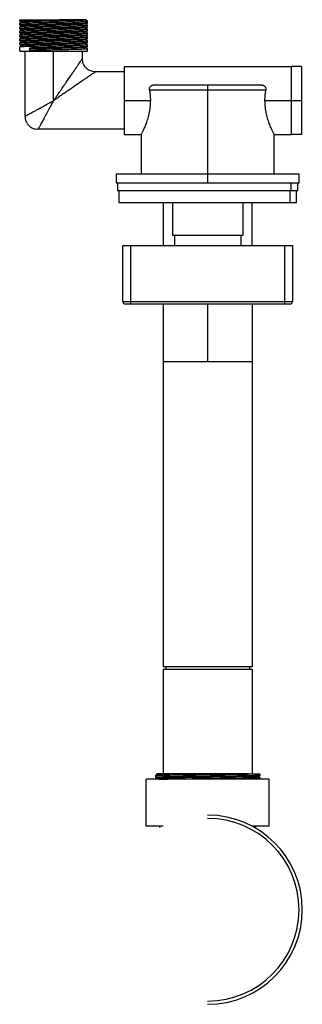
# Paper-space layout '_Top' of a CAD drawing. Units: millimetres. Extents: x -72 to 36, y -36 to 341.
import ezdxf

# ---------------------------------------------------------------- set-up
doc = ezdxf.new("R2010")
doc.units = ezdxf.units.MM

psp = doc.layouts.new('_Top')

# ---------------------------------------------------------------- linework, layer by layer
at = {"color": 7, "linetype": 'Continuous', "lineweight": 25}
for p, q in [((-72, 341), (-50.86, 341)), ((-72, 340.46), (-72, 341)), ((-72, 340.46), (-71.96, 340.46)), ((-72, 338.96), (-72, 339.65)), ((-46.7, 340.82), (-46.43, 340.97)), ((-46, 340.4), (-46.08, 340.41)), ((-46, 339.71), (-46, 340.4)), ((-72, 338.96), (-71.94, 338.95)), ((-72, 337.46), (-72, 338.15)), ((-72, 337.46), (-71.96, 337.46)), ((-72, 335.96), (-72, 336.65)), ((-72, 335.96), (-71.94, 335.95)), ((-71.3, 337.08), (-71.25, 337.07)), ((-46, 338.9), (-46.06, 338.91)), ((-46, 337.4), (-46.05, 337.41)), ((-46, 335.9), (-46.04, 335.91)), ((-46, 338.21), (-46, 338.9)), ((-46, 336.71), (-46, 337.4)), ((-46, 335.21), (-46, 335.9)), ((-72, 334.46), (-72, 335.15)), ((-72, 334.46), (-71.96, 334.46)), ((-72, 332.96), (-72, 333.65)), ((-72, 332.96), (-71.94, 332.95)), ((-72, 331.46), (-72, 332.15)), ((-46, 332.9), (-46.05, 332.91)), ((-46, 334.4), (-46.04, 334.41)), ((-46, 333.71), (-46, 334.4)), ((-46, 332.21), (-46, 332.9)), ((-72, 331.46), (-71.96, 331.46)), ((-72, 329), (-72, 330.65)), ((-72, 329), (-46, 329)), ((-70, 329), (-70, 303.99)), ((-67.7, 329.76), (-68.2, 330.15)), ((-68.19, 329.34), (-67.7, 329.76)), ((-59, 310), (-59, 329)), ((-48, 326), (-48, 329)), ((-46, 331.4), (-46.07, 331.41)), ((-46, 329.9), (-46.06, 329.91)), ((-46, 330.71), (-46, 331.4)), ((-46, 329), (-46, 329.9)), ((-32, 321), (-43, 321)), ((32, 323), (-32, 323)), ((-32, 323), (-32, 297)), ((36, 323.04), (32, 323.04)), ((32, 323.04), (32, 296.96)), ((36, 323.04), (36, 296.96)), ((22.3, 314), (-22.3, 314)), ((-20.48, 316), (20.48, 316)), ((0, 316), (0, 278.5)), ((-32, 310), (-21.94, 310)), ((21.94, 310), (36, 310)), ((-32, 299), (-65, 299)), ((-32, 297), (-25.5, 297)), ((-25.5, 297), (-25.5, 282)), ((25.5, 282), (25.5, 297)), ((25.5, 297), (32, 297)), ((36, 296.96), (32, 296.96)), ((-35, 282), (-35, 278.5)), ((-35, 282), (35, 282)), ((35, 278.5), (35, 282)), ((-35, 278.5), (35, 278.5)), ((-34.5, 278.5), (-34.5, 275.5)), ((-34.5, 275.5), (34.5, 275.5)), ((-34, 275.5), (-34, 270.9)), ((31.41, 275.5), (31.41, 270.9)), ((31.87, 278.5), (31.87, 275.5)), ((34, 270.9), (34, 275.5)), ((34.5, 275.5), (34.5, 278.5)), ((-34, 270.9), (34, 270.9)), ((-17, 270.9), (-17, 254.5)), ((-13.5, 270.9), (-13.5, 258.5)), ((13.5, 270.9), (13.5, 258.5)), ((17, 254.5), (17, 270.9)), ((-13.5, 258.5), (13.5, 258.5)), ((-12.75, 258.5), (-12.75, 254.5)), ((12.75, 258.5), (12.75, 254.5)), ((-32.5, 254.5), (32.5, 254.5)), ((-32.5, 233), (-32.5, 254.5)), ((-29.5, 254.5), (-29.5, 232)), ((29.5, 232), (29.5, 254.5)), ((32.5, 254.5), (32.5, 233)), ((-32.5, 233), (32.5, 233)), ((31.5, 232), (-31.5, 232)), ((-17, 232), (-17, 93)), ((17, 232), (17, 93)), ((-17, 210), (17, 210)), ((17, 93), (-17, 93)), ((-17, 92), (-17, 52)), ((17, 92), (-17, 92)), ((-16, 93), (-16, 92)), ((16, 93), (16, 92)), ((17, 92), (17, 52)), ((-23.5, 32), (-23.5, 50)), ((23.5, 50), (-23.5, 50)), ((-20, 51.41), (-20, 50.72)), ((-20, 50.72), (-19.96, 50.71)), ((-19.57, 51.96), (-19.3, 51.81)), ((-19.5, 50.2), (-19.5, 50.43)), ((14.35, 51), (19.5, 51)), ((15.81, 52), (20, 52)), ((19.5, 50.95), (19.3, 51.06)), ((19.5, 50.95), (19.5, 51)), ((20, 50.66), (19.96, 50.66)), ((20, 52), (20, 51.47)), ((20, 50.66), (20, 50)), ((23.5, 32), (23.5, 50)), ((-17.03, 32), (-23.5, 32)), ((-18.14, 31.38), (-18.5, 32)), ((23.5, 32), (17.03, 32)), ((18.14, 31.38), (18.5, 32))]:
    psp.add_line(p, q, dxfattribs=at)
at = {"color": 8, "linetype": 'Continuous', "lineweight": 25}
psp.add_line((0, 232), (0, 210), dxfattribs=at)
at = {"color": 7, "linetype": 'Continuous', "lineweight": 25, "flags": 128}
psp.add_lwpolyline([(-68.2, 330.15), (-68.19, 329.7), (-68.19, 329.34)], dxfattribs=at)
at = {"color": 7, "linetype": 'Continuous', "lineweight": 25}
for centre, radius, start, end in [((-31.5, 233), 1, 180, 270), ((31.5, 233), 1, 270, 360), ((0, 0), 36.25, 270, 90), ((0, 0), 35, 270, 90)]:
    psp.add_arc(centre, radius, start, end, dxfattribs=at)
for points, knots in [([(-50.86, 341), (-51.8, 340.98), (-52.87, 340.95), (-55.14, 340.91), (-56.35, 340.89), (-57.85, 340.86), (-58.15, 340.85), (-58.74, 340.84), (-59.04, 340.84), (-59.93, 340.82), (-60.54, 340.81), (-62.34, 340.78), (-63.53, 340.75), (-65.75, 340.71), (-66.77, 340.68), (-68.11, 340.65), (-68.53, 340.64), (-69.3, 340.62), (-69.66, 340.61), (-70.64, 340.58), (-71.16, 340.55), (-71.83, 340.51), (-72, 340.48), (-72, 340.46)], [0, 0, 0, 0, 0.125, 0.125, 0.25, 0.25, 0.28125, 0.28125, 0.3125, 0.3125, 0.375, 0.375, 0.5, 0.5, 0.625, 0.625, 0.6875, 0.6875, 0.75, 0.75, 0.875, 0.875, 1, 1, 1, 1]), ([(-72, 340.46), (-71.88, 340.39), (-71.65, 340.27), (-71.42, 340.14), (-71.31, 340.07)], [0, 0, 0, 0, 0.507343, 1, 1, 1, 1]), ([(-46.05, 339.71), (-46.13, 339.69), (-46.3, 339.65), (-47.63, 339.59), (-49.7, 339.53), (-52.43, 339.46), (-55.6, 339.4), (-59, 339.34), (-62.4, 339.28), (-65.57, 339.21), (-68.3, 339.15), (-70.38, 339.09), (-71.74, 339.02), (-71.91, 338.98), (-72, 338.96)], [0, 0, 0, 0, 0.074426, 0.159493, 0.243114, 0.326722, 0.411789, 0.495409, 0.579017, 0.664084, 0.747705, 0.831313, 0.916379, 1, 1, 1, 1]), ([(-71.29, 340.08), (-71.41, 340.01), (-71.64, 339.87), (-71.87, 339.73), (-71.99, 339.66)], [0, 0, 0, 0, 0.499992, 1, 1, 1, 1]), ([(-71.93, 339.66), (-71.86, 339.68), (-71.69, 339.72), (-70.37, 339.78), (-68.3, 339.84), (-65.57, 339.9), (-62.4, 339.97), (-59, 340.03), (-55.6, 340.09), (-52.43, 340.16), (-49.7, 340.22), (-47.62, 340.28), (-46.26, 340.34), (-46.09, 340.38), (-46, 340.4)], [0, 0, 0, 0, 0.071085, 0.156458, 0.240381, 0.324291, 0.409665, 0.493587, 0.577497, 0.662871, 0.746794, 0.830703, 0.916077, 1, 1, 1, 1]), ([(-46.76, 340.83), (-46.74, 340.83), (-46.58, 340.81), (-47.01, 340.77), (-48.07, 340.71), (-49.85, 340.65), (-52.16, 340.59), (-54.88, 340.53), (-57.85, 340.47), (-60.89, 340.42), (-63.81, 340.36), (-66.45, 340.3), (-68.64, 340.24), (-70.23, 340.18), (-71.14, 340.13), (-71.19, 340.1), (-71.21, 340.09)], [0, 0, 0, 0, 0.014451, 0.0921, 0.171103, 0.249089, 0.326293, 0.405211, 0.483595, 0.560564, 0.639297, 0.717982, 0.79493, 0.873381, 0.95227, 1, 1, 1, 1]), ([(-46.44, 341), (-46.42, 341), (-46.34, 341), (-46.75, 341), (-47.64, 341), (-49, 341), (-50.24, 341), (-50.86, 341)], [0, 0, 0, 0, 0.085914, 0.314727, 0.543129, 0.771085, 1, 1, 1, 1]), ([(-46.71, 339.32), (-46.59, 339.38), (-46.36, 339.51), (-46.12, 339.64), (-46.01, 339.71)], [0, 0, 0, 0, 0.499989, 1, 1, 1, 1]), ([(-46.01, 340.41), (-46.13, 340.48), (-46.35, 340.62), (-46.58, 340.76), (-46.69, 340.83)], [0, 0, 0, 0, 0.510749, 1, 1, 1, 1]), ([(-46.07, 338.2), (-46.14, 338.19), (-46.31, 338.15), (-47.63, 338.09), (-49.7, 338.03), (-52.43, 337.96), (-55.6, 337.9), (-59, 337.84), (-62.4, 337.78), (-65.57, 337.71), (-68.3, 337.65), (-70.38, 337.59), (-71.74, 337.52), (-71.91, 337.48), (-72, 337.46)], [0, 0, 0, 0, 0.071109, 0.15648, 0.240401, 0.324308, 0.40968, 0.4936, 0.577508, 0.66288, 0.7468, 0.830708, 0.91608, 1, 1, 1, 1]), ([(-72, 337.46), (-71.88, 337.39), (-71.65, 337.27), (-71.42, 337.14), (-71.31, 337.08)], [0, 0, 0, 0, 0.507659, 1, 1, 1, 1]), ([(-71.3, 337.08), (-71.41, 337.01), (-71.65, 336.87), (-71.88, 336.73), (-72, 336.66)], [0, 0, 0, 0, 0.49999, 1, 1, 1, 1]), ([(-46.05, 336.71), (-46.13, 336.69), (-46.3, 336.65), (-47.63, 336.59), (-49.7, 336.53), (-52.43, 336.46), (-55.6, 336.4), (-59, 336.34), (-62.4, 336.28), (-65.57, 336.21), (-68.3, 336.15), (-70.38, 336.09), (-71.74, 336.02), (-71.91, 335.98), (-72, 335.96)], [0, 0, 0, 0, 0.074584, 0.159636, 0.243242, 0.326836, 0.411889, 0.495495, 0.579089, 0.664141, 0.747747, 0.831341, 0.916394, 1, 1, 1, 1]), ([(-71.99, 338.95), (-71.87, 338.89), (-71.65, 338.76), (-71.42, 338.64), (-71.31, 338.58)], [0, 0, 0, 0, 0.511598, 1, 1, 1, 1]), ([(-71.29, 338.58), (-71.41, 338.51), (-71.64, 338.37), (-71.88, 338.23), (-71.99, 338.16)], [0, 0, 0, 0, 0.499991, 1, 1, 1, 1]), ([(-71.99, 335.95), (-71.87, 335.89), (-71.65, 335.76), (-71.42, 335.64), (-71.31, 335.57)], [0, 0, 0, 0, 0.511302, 1, 1, 1, 1]), ([(-71.96, 335.16), (-71.88, 335.18), (-71.71, 335.22), (-70.38, 335.28), (-68.3, 335.34), (-65.57, 335.4), (-62.4, 335.47), (-59, 335.53), (-55.6, 335.59), (-52.43, 335.66), (-49.7, 335.72), (-47.62, 335.78), (-46.26, 335.84), (-46.09, 335.88), (-46, 335.9)], [0, 0, 0, 0, 0.076711, 0.161567, 0.244982, 0.328383, 0.41324, 0.496655, 0.580056, 0.664913, 0.748327, 0.831729, 0.916586, 1, 1, 1, 1]), ([(-71.95, 336.66), (-71.88, 336.68), (-71.71, 336.72), (-70.37, 336.78), (-68.3, 336.84), (-65.57, 336.9), (-62.4, 336.97), (-59, 337.03), (-55.6, 337.09), (-52.43, 337.16), (-49.7, 337.22), (-47.62, 337.28), (-46.26, 337.34), (-46.09, 337.38), (-46, 337.4)], [0, 0, 0, 0, 0.074931, 0.159952, 0.243527, 0.327089, 0.412109, 0.495684, 0.579247, 0.664267, 0.747842, 0.831405, 0.916425, 1, 1, 1, 1]), ([(-71.94, 338.16), (-71.86, 338.18), (-71.7, 338.22), (-70.37, 338.28), (-68.3, 338.34), (-65.57, 338.4), (-62.4, 338.47), (-59, 338.53), (-55.6, 338.59), (-52.43, 338.66), (-49.7, 338.72), (-47.62, 338.78), (-46.26, 338.84), (-46.09, 338.88), (-46, 338.9)], [0, 0, 0, 0, 0.072512, 0.157754, 0.241548, 0.325329, 0.410572, 0.494365, 0.578146, 0.663389, 0.747183, 0.830964, 0.916206, 1, 1, 1, 1]), ([(-46.8, 337.82), (-46.81, 337.8), (-46.85, 337.77), (-47.74, 337.72), (-49.32, 337.66), (-51.51, 337.61), (-54.14, 337.55), (-57.06, 337.49), (-60.09, 337.43), (-63.06, 337.37), (-65.79, 337.31), (-68.11, 337.25), (-69.88, 337.2), (-71.03, 337.14), (-71.19, 337.1), (-71.27, 337.08)], [0, 0, 0, 0, 0.047321, 0.127884, 0.208043, 0.286631, 0.366976, 0.447416, 0.526044, 0.606073, 0.686692, 0.76558, 0.845194, 0.925891, 1, 1, 1, 1]), ([(-46.78, 339.32), (-46.76, 339.31), (-46.7, 339.29), (-47.33, 339.24), (-48.65, 339.18), (-50.65, 339.13), (-53.12, 339.07), (-55.96, 339.01), (-58.97, 338.95), (-61.99, 338.89), (-64.83, 338.83), (-67.31, 338.77), (-69.32, 338.72), (-70.65, 338.66), (-71.29, 338.61), (-71.23, 338.59), (-71.22, 338.58)], [0, 0, 0, 0, 0.021362, 0.101424, 0.181983, 0.260771, 0.340437, 0.421093, 0.500317, 0.579493, 0.660144, 0.73985, 0.81861, 0.899155, 0.979248, 1, 1, 1, 1]), ([(-46.71, 336.32), (-46.71, 336.32), (-46.62, 336.3), (-47.11, 336.26), (-48.23, 336.2), (-50.08, 336.14), (-52.43, 336.08), (-55.19, 336.02), (-58.18, 335.97), (-61.21, 335.91), (-64.11, 335.85), (-66.7, 335.79), (-68.84, 335.73), (-70.37, 335.67), (-71.2, 335.62), (-71.21, 335.59), (-71.21, 335.58)], [0, 0, 0, 0, 0.000803, 0.079959, 0.16024, 0.239232, 0.31789, 0.398137, 0.477584, 0.55589, 0.636001, 0.715805, 0.793976, 0.873852, 0.953916, 1, 1, 1, 1]), ([(-46.71, 337.82), (-46.59, 337.88), (-46.36, 338.01), (-46.13, 338.14), (-46.01, 338.2)], [0, 0, 0, 0, 0.499991, 1, 1, 1, 1]), ([(-46.71, 336.32), (-46.59, 336.38), (-46.36, 336.51), (-46.12, 336.64), (-46.01, 336.71)], [0, 0, 0, 0, 0.499989, 1, 1, 1, 1]), ([(-46.01, 338.91), (-46.13, 338.98), (-46.35, 339.12), (-46.58, 339.26), (-46.69, 339.32)], [0, 0, 0, 0, 0.511625, 1, 1, 1, 1]), ([(-46.01, 337.41), (-46.12, 337.48), (-46.35, 337.62), (-46.58, 337.76), (-46.69, 337.83)], [0, 0, 0, 0, 0.509081, 1, 1, 1, 1]), ([(-46, 335.91), (-46.12, 335.98), (-46.35, 336.12), (-46.58, 336.26), (-46.69, 336.33)], [0, 0, 0, 0, 0.507208, 1, 1, 1, 1]), ([(-71.3, 335.58), (-71.41, 335.51), (-71.65, 335.37), (-71.88, 335.23), (-72, 335.16)], [0, 0, 0, 0, 0.499991, 1, 1, 1, 1]), ([(-46.07, 335.2), (-46.14, 335.19), (-46.31, 335.15), (-47.63, 335.09), (-49.7, 335.03), (-52.43, 334.96), (-55.6, 334.9), (-59, 334.84), (-62.4, 334.78), (-65.57, 334.71), (-68.3, 334.65), (-70.38, 334.59), (-71.74, 334.52), (-71.91, 334.48), (-72, 334.46)], [0, 0, 0, 0, 0.070951, 0.156337, 0.240272, 0.324194, 0.40958, 0.493514, 0.577436, 0.662823, 0.746757, 0.830679, 0.916065, 1, 1, 1, 1]), ([(-72, 334.46), (-71.88, 334.39), (-71.65, 334.26), (-71.42, 334.14), (-71.31, 334.08)], [0, 0, 0, 0, 0.507731, 1, 1, 1, 1]), ([(-71.3, 334.08), (-71.41, 334.01), (-71.65, 333.87), (-71.88, 333.73), (-72, 333.66)], [0, 0, 0, 0, 0.499993, 1, 1, 1, 1]), ([(-46.05, 333.71), (-46.13, 333.69), (-46.29, 333.65), (-47.63, 333.59), (-49.7, 333.53), (-52.43, 333.46), (-55.6, 333.4), (-59, 333.34), (-62.4, 333.28), (-65.57, 333.21), (-68.3, 333.15), (-70.38, 333.09), (-71.74, 333.02), (-71.91, 332.98), (-72, 332.96)], [0, 0, 0, 0, 0.074737, 0.159775, 0.243368, 0.326948, 0.411986, 0.495578, 0.579158, 0.664197, 0.747789, 0.831369, 0.916407, 1, 1, 1, 1]), ([(-46.07, 332.2), (-46.14, 332.19), (-46.31, 332.15), (-47.63, 332.09), (-49.7, 332.03), (-52.43, 331.96), (-55.6, 331.9), (-59, 331.84), (-62.4, 331.78), (-65.57, 331.71), (-68.3, 331.65), (-70.38, 331.59), (-71.74, 331.52), (-71.91, 331.48), (-72, 331.46)], [0, 0, 0, 0, 0.07082, 0.156218, 0.240165, 0.324098, 0.409497, 0.493443, 0.577377, 0.662775, 0.746722, 0.830655, 0.916053, 1, 1, 1, 1]), ([(-71.99, 332.95), (-71.87, 332.89), (-71.65, 332.76), (-71.42, 332.64), (-71.31, 332.57)], [0, 0, 0, 0, 0.511095, 1, 1, 1, 1]), ([(-71.29, 332.58), (-71.41, 332.51), (-71.64, 332.37), (-71.87, 332.23), (-71.99, 332.16)], [0, 0, 0, 0, 0.499992, 1, 1, 1, 1]), ([(-71.96, 333.66), (-71.88, 333.68), (-71.71, 333.72), (-70.37, 333.78), (-68.3, 333.84), (-65.57, 333.9), (-62.4, 333.97), (-59, 334.03), (-55.6, 334.09), (-52.43, 334.16), (-49.7, 334.22), (-47.62, 334.28), (-46.26, 334.34), (-46.09, 334.38), (-46, 334.4)], [0, 0, 0, 0, 0.075493, 0.160462, 0.243986, 0.327498, 0.412466, 0.495991, 0.579502, 0.664471, 0.747995, 0.831507, 0.916476, 1, 1, 1, 1]), ([(-71.94, 332.16), (-71.86, 332.18), (-71.69, 332.22), (-70.37, 332.28), (-68.3, 332.34), (-65.57, 332.4), (-62.4, 332.47), (-59, 332.53), (-55.6, 332.59), (-52.43, 332.66), (-49.7, 332.72), (-47.62, 332.78), (-46.26, 332.84), (-46.09, 332.88), (-46, 332.9)], [0, 0, 0, 0, 0.071586, 0.156914, 0.240791, 0.324655, 0.409983, 0.493861, 0.577725, 0.663053, 0.74693, 0.830795, 0.916123, 1, 1, 1, 1]), ([(-46.79, 334.82), (-46.78, 334.81), (-46.75, 334.78), (-47.44, 334.74), (-48.84, 334.68), (-50.89, 334.62), (-53.41, 334.56), (-56.28, 334.5), (-59.3, 334.45), (-62.3, 334.39), (-65.11, 334.33), (-67.55, 334.27), (-69.49, 334.21), (-70.75, 334.15), (-71.33, 334.11), (-71.25, 334.09), (-71.24, 334.08)], [0, 0, 0, 0, 0.026124, 0.106386, 0.186884, 0.265562, 0.345478, 0.426126, 0.505126, 0.5846, 0.665298, 0.744794, 0.823774, 0.904418, 0.984352, 1, 1, 1, 1]), ([(-46.77, 333.32), (-46.81, 333.3), (-46.89, 333.27), (-47.88, 333.21), (-49.53, 333.16), (-51.77, 333.1), (-54.44, 333.04), (-57.38, 332.98), (-60.42, 332.92), (-63.37, 332.86), (-66.06, 332.8), (-68.33, 332.75), (-70.03, 332.69), (-71.07, 332.63), (-71.18, 332.6), (-71.23, 332.58)], [0, 0, 0, 0, 0.059774, 0.140387, 0.220338, 0.298968, 0.379417, 0.459699, 0.538256, 0.618439, 0.698953, 0.777656, 0.857475, 0.938121, 1, 1, 1, 1]), ([(-46.71, 334.82), (-46.59, 334.88), (-46.36, 335.01), (-46.13, 335.14), (-46.01, 335.2)], [0, 0, 0, 0, 0.4999911, 1, 1, 1, 1]), ([(-46.71, 333.32), (-46.59, 333.38), (-46.35, 333.51), (-46.12, 333.64), (-46, 333.71)], [0, 0, 0, 0, 0.499989, 1, 1, 1, 1]), ([(-46.71, 331.82), (-46.59, 331.88), (-46.36, 332.01), (-46.13, 332.14), (-46.01, 332.2)], [0, 0, 0, 0, 0.499991, 1, 1, 1, 1]), ([(-46, 334.41), (-46.12, 334.48), (-46.35, 334.62), (-46.58, 334.76), (-46.69, 334.83)], [0, 0, 0, 0, 0.506578, 1, 1, 1, 1]), ([(-46.01, 332.91), (-46.12, 332.98), (-46.35, 333.12), (-46.58, 333.26), (-46.69, 333.33)], [0, 0, 0, 0, 0.509626, 1, 1, 1, 1]), ([(-72, 331.46), (-71.88, 331.39), (-71.65, 331.26), (-71.42, 331.14), (-71.31, 331.07)], [0, 0, 0, 0, 0.507734, 1, 1, 1, 1]), ([(-71.29, 331.08), (-71.41, 331.01), (-71.64, 330.87), (-71.87, 330.73), (-71.99, 330.66)], [0, 0, 0, 0, 0.499991, 1, 1, 1, 1]), ([(-71.94, 330.66), (-71.86, 330.68), (-71.69, 330.72), (-70.37, 330.78), (-68.3, 330.84), (-65.57, 330.9), (-62.4, 330.97), (-59, 331.03), (-55.6, 331.09), (-52.43, 331.16), (-49.7, 331.22), (-47.62, 331.28), (-46.26, 331.34), (-46.09, 331.38), (-46, 331.4)], [0, 0, 0, 0, 0.071557, 0.156888, 0.240768, 0.324635, 0.409965, 0.493845, 0.577712, 0.663043, 0.746923, 0.83079, 0.91612, 1, 1, 1, 1]), ([(-46.73, 331.82), (-46.73, 331.81), (-46.65, 331.79), (-47.2, 331.75), (-48.39, 331.69), (-50.3, 331.64), (-52.71, 331.58), (-55.5, 331.52), (-58.5, 331.46), (-61.52, 331.4), (-64.41, 331.34), (-66.95, 331.28), (-69.04, 331.23), (-70.49, 331.17), (-71.23, 331.12), (-71.21, 331.09), (-71.2, 331.08)], [0, 0, 0, 0, 0.00518, 0.085341, 0.16638, 0.24587, 0.32556, 0.406618, 0.48661, 0.565837, 0.646812, 0.727216, 0.806191, 0.886982, 0.9677, 1, 1, 1, 1]), ([(-46.05, 330.71), (-46.15, 330.69), (-46.37, 330.64), (-48.05, 330.57), (-50.63, 330.5), (-53.96, 330.43), (-57.71, 330.36), (-61.57, 330.29), (-65.26, 330.22), (-67.22, 330.17), (-68.2, 330.15)], [0, 0, 0, 0, 0.1143001, 0.2420833, 0.3670177, 0.4941777, 0.6213432, 0.7462746, 0.874056, 1, 1, 1, 1]), ([(-68.19, 329.34), (-67.31, 329.36), (-66.27, 329.39), (-64, 329.44), (-62.76, 329.46), (-60.88, 329.5), (-60.25, 329.51), (-59.31, 329.52), (-59, 329.53), (-58.37, 329.54), (-58.06, 329.55), (-56.48, 329.57), (-55.22, 329.6), (-52.83, 329.65), (-51.71, 329.67), (-50.49, 329.7), (-50.25, 329.71), (-49.8, 329.72), (-49.59, 329.72), (-48.95, 329.74), (-48.56, 329.75), (-47.49, 329.79), (-46.93, 329.81), (-46.18, 329.86), (-46, 329.88), (-46, 329.9)], [0, 0, 0, 0, 0.125, 0.125, 0.25, 0.25, 0.3125, 0.3125, 0.34375, 0.34375, 0.375, 0.375, 0.5, 0.5, 0.625, 0.625, 0.65625, 0.65625, 0.6875, 0.6875, 0.75, 0.75, 0.875, 0.875, 1, 1, 1, 1]), ([(-46.79, 330.32), (-46.79, 330.31), (-46.78, 330.28), (-47.56, 330.23), (-49.03, 330.17), (-51.14, 330.12), (-53.7, 330.06), (-56.59, 330), (-59.62, 329.94), (-62.61, 329.88), (-65.42, 329.82), (-66.94, 329.78), (-67.7, 329.76)], [0, 0, 0, 0, 0.051307, 0.157468, 0.263598, 0.367374, 0.473147, 0.579546, 0.683597, 0.788853, 0.895387, 1, 1, 1, 1]), ([(-46.7, 330.32), (-46.59, 330.38), (-46.35, 330.51), (-46.12, 330.64), (-46, 330.71)], [0, 0, 0, 0, 0.499989, 1, 1, 1, 1]), ([(-46.01, 331.41), (-46.13, 331.48), (-46.35, 331.62), (-46.58, 331.76), (-46.69, 331.82)], [0, 0, 0, 0, 0.511866, 1, 1, 1, 1]), ([(-46.01, 329.91), (-46.12, 329.98), (-46.35, 330.12), (-46.58, 330.26), (-46.69, 330.33)], [0, 0, 0, 0, 0.510278, 1, 1, 1, 1]), ([(-43, 321), (-43.63, 321.07), (-44.6, 321.17), (-45.76, 321.79), (-46.56, 322.44), (-47.21, 323.24), (-47.83, 324.4), (-47.93, 325.37), (-48, 326)], [0, 0, 0, 0, 0.239457, 0.368361, 0.5, 0.631639, 0.760543, 1, 1, 1, 1]), ([(-43, 321), (-43, 321), (-43, 321), (-43.02, 320.99), (-43.04, 320.98), (-43.07, 320.96), (-43.1, 320.93), (-43.15, 320.9), (-43.2, 320.86), (-43.33, 320.77), (-43.61, 320.58), (-44.12, 320.23), (-44.79, 319.77), (-45.61, 319.2), (-46.58, 318.54), (-48.1, 317.49), (-50.28, 316), (-52.59, 314.41), (-54.56, 313.05), (-55.79, 312.21), (-56.81, 311.51), (-57.5, 311.03), (-58.24, 310.52), (-58.72, 310.19), (-59, 310)], [0, 0, 0, 0, 0.010314, 0.020647, 0.03101, 0.041414, 0.051871, 0.06239, 0.072984, 0.083662, 0.12964, 0.178264, 0.231092, 0.288179, 0.348715, 0.414677, 0.55511, 0.704042, 0.774386, 0.854565, 0.889264, 0.928282, 0.958145, 1, 1, 1, 1]), ([(-22.3, 314), (-22.31, 314.04), (-22.32, 314.13), (-22.33, 314.26), (-22.33, 314.41), (-22.32, 314.58), (-22.27, 314.82), (-22.15, 315.12), (-21.93, 315.44), (-21.69, 315.65), (-21.46, 315.78), (-21.26, 315.87), (-21.02, 315.94), (-20.75, 315.99), (-20.57, 316), (-20.48, 316)], [0, 0, 0, 0, 0.0419585, 0.0835409, 0.124922, 0.1879065, 0.2501711, 0.3743832, 0.4993023, 0.6241889, 0.6863084, 0.7490816, 0.8304603, 0.9135881, 1, 1, 1, 1]), ([(-22.3, 314), (-22.28, 313.89), (-22.24, 313.68), (-22.19, 313.35), (-22.14, 313.02), (-22.1, 312.69), (-22.06, 312.36), (-22.02, 311.97), (-21.99, 311.52), (-21.96, 311.02), (-21.94, 310.51), (-21.94, 310.17), (-21.94, 310)], [0, 0, 0, 0, 0.08438, 0.168324, 0.251898, 0.335173, 0.41822, 0.501109, 0.626347, 0.751071, 0.875537, 1, 1, 1, 1]), ([(20.48, 316), (20.52, 316), (20.62, 316), (20.75, 315.99), (20.89, 315.97), (21.02, 315.94), (21.15, 315.91), (21.29, 315.86), (21.45, 315.78), (21.68, 315.65), (21.93, 315.44), (22.12, 315.18), (22.22, 314.95), (22.29, 314.75), (22.33, 314.52), (22.34, 314.26), (22.31, 314.09), (22.3, 314)], [0, 0, 0, 0, 0.04356, 0.086131, 0.127887, 0.169014, 0.209707, 0.250166, 0.312599, 0.374409, 0.499341, 0.624327, 0.686444, 0.74928, 0.831844, 0.914905, 1, 1, 1, 1]), ([(21.94, 310), (21.94, 310.11), (21.94, 310.34), (21.95, 310.68), (21.96, 311.01), (21.98, 311.35), (22, 311.69), (22.04, 312.14), (22.1, 312.69), (22.19, 313.35), (22.26, 313.78), (22.3, 314)], [0, 0, 0, 0, 0.082815, 0.165596, 0.248418, 0.331358, 0.414489, 0.497887, 0.664142, 0.831325, 1, 1, 1, 1]), ([(-59, 310), (-59.06, 309.89), (-59.17, 309.68), (-59.34, 309.38), (-59.49, 309.1), (-59.63, 308.84), (-59.77, 308.6), (-59.88, 308.38), (-59.99, 308.18), (-60.26, 307.69), (-60.67, 306.94), (-61.44, 305.53), (-62.32, 303.91), (-63.28, 302.15), (-64.05, 300.75), (-64.48, 299.95), (-64.69, 299.56), (-64.79, 299.39), (-64.87, 299.25), (-64.93, 299.14), (-64.97, 299.06), (-65, 299.01), (-65, 299), (-65, 299)], [0, 0, 0, 0, 0.020016, 0.038738, 0.056166, 0.0723, 0.08714, 0.100686, 0.112937, 0.123895, 0.192883, 0.254165, 0.395844, 0.52071, 0.651854, 0.77415, 0.807087, 0.839757, 0.872186, 0.904398, 0.93642, 0.968279, 1, 1, 1, 1]), ([(-21.94, 310), (-21.97, 309.13), (-22.03, 307.4), (-22.48, 304.93), (-23.09, 302.7), (-23.79, 300.75), (-24.46, 299.15), (-25.04, 297.93), (-25.39, 297.21), (-25.54, 296.91), (-25.5, 297), (-25.5, 297)], [0, 0, 0, 0, 0.12517, 0.250058, 0.375284, 0.500631, 0.625202, 0.750422, 0.874713, 0.999817, 1, 1, 1, 1]), ([(25.5, 297), (25.47, 297.05), (25.42, 297.15), (25.03, 297.94), (24.46, 299.15), (23.78, 300.76), (23.09, 302.71), (22.48, 304.94), (22.03, 307.4), (21.97, 309.13), (21.94, 310)], [0, 0, 0, 0, 0.124877, 0.249755, 0.375156, 0.500366, 0.625211, 0.750507, 0.874721, 1, 1, 1, 1]), ([(-70, 304), (-69.93, 303.37), (-69.83, 302.4), (-69.21, 301.24), (-68.56, 300.44), (-67.76, 299.79), (-66.6, 299.17), (-65.63, 299.07), (-65, 299)], [0, 0, 0, 0, 0.239457, 0.368361, 0.5, 0.631639, 0.760543, 1, 1, 1, 1]), ([(-19.3, 51.82), (-19.41, 51.75), (-19.65, 51.61), (-19.88, 51.48), (-20, 51.41)], [0, 0, 0, 0, 0.4999976, 1, 1, 1, 1]), ([(19.96, 51.46), (19.89, 51.45), (19.75, 51.42), (18.59, 51.37), (16.73, 51.32), (14.23, 51.28), (11.19, 51.23), (7.7, 51.19), (3.91, 51.14), (0, 51.09), (-3.91, 51.05), (-7.7, 51), (-11.19, 50.95), (-14.23, 50.9), (-16.73, 50.86), (-18.59, 50.81), (-19.78, 50.76), (-19.93, 50.73), (-20, 50.72)], [0, 0, 0, 0, 0.055825, 0.119338, 0.182854, 0.24515, 0.307441, 0.370955, 0.434471, 0.496767, 0.559058, 0.622572, 0.686087, 0.748383, 0.810675, 0.874189, 0.937704, 1, 1, 1, 1]), ([(-20, 50.71), (-19.88, 50.64), (-19.71, 50.55), (-19.55, 50.45), (-19.5, 50.43)], [0, 0, 0, 0, 0.705577, 1, 1, 1, 1]), ([(-19.5, 50.2), (-19.55, 50.17), (-19.71, 50.08), (-19.88, 49.98), (-20, 49.91)], [0, 0, 0, 0, 0.299998, 1, 1, 1, 1]), ([(-19.96, 51.41), (-19.88, 51.43), (-19.72, 51.46), (-18.43, 51.51), (-16.38, 51.56), (-13.62, 51.61), (-10.29, 51.65), (-6.5, 51.71), (-2.44, 51.76), (1.71, 51.8), (5.8, 51.85), (9.65, 51.9), (13.11, 51.95), (14.91, 51.98), (15.81, 52)], [0, 0, 0, 0, 0.075337, 0.160266, 0.245007, 0.327904, 0.41168, 0.496722, 0.581197, 0.663896, 0.748078, 0.833154, 0.917287, 1, 1, 1, 1]), ([(-13.65, 52), (-14.6, 52), (-16.49, 52), (-18.38, 52), (-19.49, 52), (-19.53, 52), (-19.55, 52)], [0, 0, 0, 0, 0.267414, 0.532437, 0.79845, 1, 1, 1, 1]), ([(-13.65, 52), (-14.68, 51.98), (-16.77, 51.94), (-18.59, 51.88), (-19.42, 51.84), (-19.22, 51.81), (-19.18, 51.81)], [0, 0, 0, 0, 0.3026939, 0.6109383, 0.9154575, 1, 1, 1, 1]), ([(19.25, 51.06), (19.15, 51.04), (18.93, 51), (17.17, 50.94), (14.44, 50.89), (10.82, 50.83), (6.56, 50.77), (1.9, 50.71), (-2.87, 50.65), (-7.47, 50.59), (-11.62, 50.53), (-15.08, 50.48), (-17.6, 50.42), (-19.07, 50.36), (-19.15, 50.33), (-19.18, 50.32)], [0, 0, 0, 0, 0.07221, 0.152289, 0.231397, 0.30962, 0.389603, 0.469095, 0.547108, 0.626897, 0.706681, 0.784691, 0.864191, 0.944171, 1, 1, 1, 1]), ([(-18.53, 50), (-18.51, 50), (-18.12, 50.02), (-16.68, 50.05), (-14.25, 50.1), (-11.19, 50.14), (-7.71, 50.19), (-3.91, 50.24), (0, 50.28), (3.91, 50.33), (7.7, 50.38), (11.19, 50.43), (14.23, 50.47), (16.73, 50.52), (18.59, 50.56), (19.78, 50.61), (19.93, 50.64), (20, 50.66)], [0, 0, 0, 0, 0.003088, 0.074988, 0.145507, 0.216021, 0.287919, 0.359819, 0.430338, 0.500852, 0.57275, 0.64465, 0.715169, 0.785683, 0.857581, 0.929481, 1, 1, 1, 1]), ([(15.81, 52), (15.72, 52), (15.54, 52), (15.22, 52), (14.85, 52), (14.31, 52), (13.65, 52), (12.64, 52), (11.26, 52), (8.86, 52), (5.54, 52), (2.09, 52), (-0.69, 52), (-2.68, 52), (-4.72, 52), (-6.88, 52), (-8.84, 52), (-10.29, 52), (-11.2, 52), (-11.89, 52), (-12.53, 52), (-13.11, 52), (-13.47, 52), (-13.65, 52)], [0, 0, 0, 0, 0.011956, 0.02637, 0.043207, 0.062423, 0.095908, 0.124701, 0.182071, 0.250017, 0.374698, 0.499498, 0.561989, 0.624809, 0.679537, 0.749464, 0.828287, 0.874677, 0.902323, 0.928679, 0.953741, 0.977512, 1, 1, 1, 1]), ([(19.3, 51.06), (19.41, 51.13), (19.65, 51.26), (19.88, 51.39), (20, 51.46)], [0, 0, 0, 0, 0.499998, 1, 1, 1, 1]), ([(20, 50.66), (19.88, 50.73), (19.71, 50.83), (19.55, 50.92), (19.5, 50.95)], [0, 0, 0, 0, 0.705699, 1, 1, 1, 1])]:
    psp.add_open_spline(points, degree=3, knots=knots, dxfattribs=at)
at = {"color": 8, "linetype": 'Continuous', "lineweight": 25}
for points, knots in [([(-59, 310), (-58.9, 310.15), (-58.7, 310.44), (-58.41, 310.85), (-58.16, 311.23), (-57.93, 311.56), (-57.72, 311.86), (-57.31, 312.46), (-56.71, 313.33), (-55.86, 314.56), (-55.03, 315.78), (-53.84, 317.5), (-52.66, 319.22), (-51.52, 320.88), (-50.69, 322.09), (-49.95, 323.17), (-49.28, 324.14), (-48.73, 324.94), (-48.4, 325.41), (-48.23, 325.66), (-48.15, 325.78), (-48.08, 325.88), (-48.03, 325.95), (-48.01, 325.99), (-48, 326), (-48, 326)], [0, 0, 0, 0, 0.022607, 0.043238, 0.061893, 0.078571, 0.093273, 0.105999, 0.168995, 0.224345, 0.292016, 0.353587, 0.490182, 0.562486, 0.628613, 0.698377, 0.76196, 0.826138, 0.885241, 0.905044, 0.924494, 0.943652, 0.962579, 0.981339, 1, 1, 1, 1]), ([(-70, 304), (-70, 304), (-70, 304), (-69.98, 304.01), (-69.96, 304.02), (-69.93, 304.04), (-69.89, 304.06), (-69.84, 304.09), (-69.78, 304.12), (-69.72, 304.16), (-69.64, 304.2), (-69.56, 304.24), (-69.46, 304.29), (-69.36, 304.35), (-69.25, 304.41), (-69.12, 304.48), (-68.99, 304.55), (-68.85, 304.62), (-68.58, 304.77), (-68.12, 305.03), (-67.4, 305.42), (-66.56, 305.88), (-65.45, 306.48), (-63.97, 307.29), (-62.63, 308.02), (-61.7, 308.53), (-61.28, 308.76), (-60.79, 309.02), (-60.25, 309.32), (-59.64, 309.65), (-59.22, 309.88), (-59, 310)], [0, 0, 0, 0, 0.016814, 0.033673, 0.050581, 0.067544, 0.084564, 0.101646, 0.118793, 0.136011, 0.153301, 0.170669, 0.188118, 0.205651, 0.223273, 0.240987, 0.258796, 0.276704, 0.294715, 0.359082, 0.426457, 0.496957, 0.570685, 0.681365, 0.808299, 0.831315, 0.857905, 0.888068, 0.921805, 0.959116, 1, 1, 1, 1])]:
    psp.add_open_spline(points, degree=3, knots=knots, dxfattribs=at)

doc.saveas('drawing.dxf')
